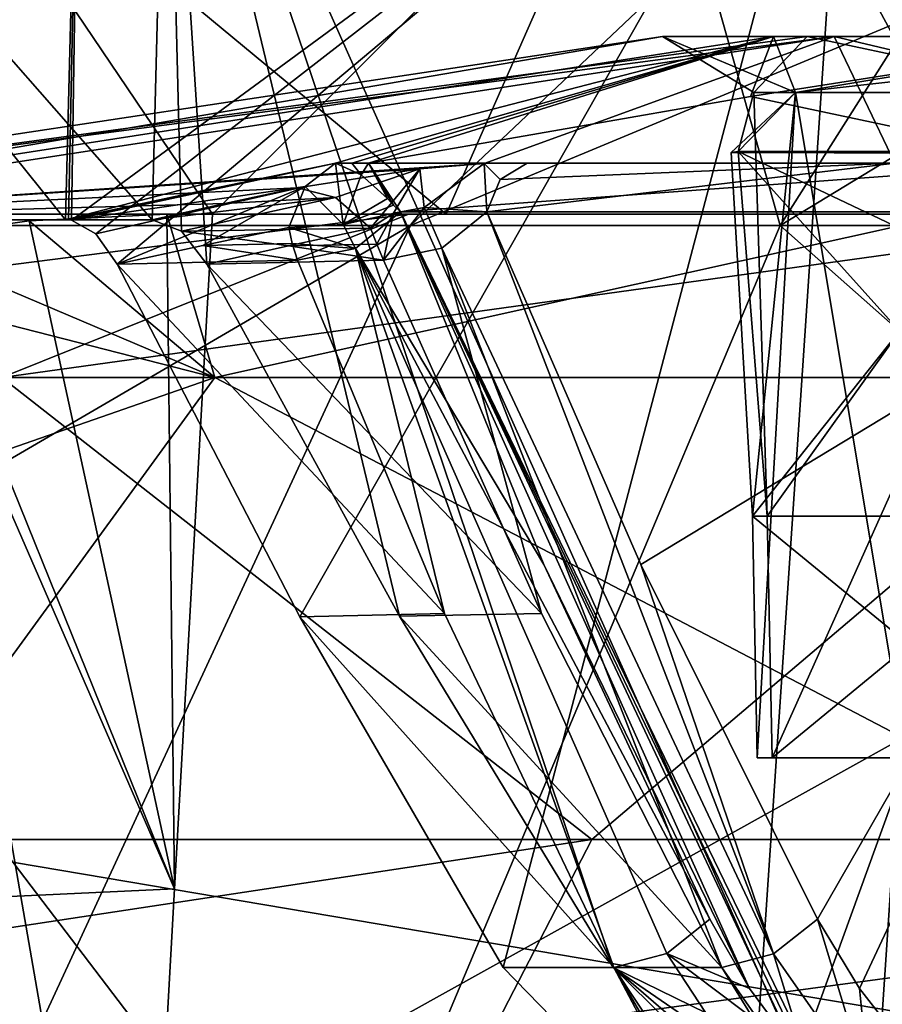
# Model space of a CAD drawing. Units: millimetres. Extents: x -28 to 84, y -70 to 12.
# Drawn here: x -15 to -12, y 6 to 9 of the extents above; entities that cross this region are included whole.
import ezdxf

# ---------------------------------------------------------------- set-up
doc = ezdxf.new("R2010")
doc.units = ezdxf.units.MM
doc.header["$LTSCALE"] = 31.630263
for name, color, linetype in [('1256', 7, 'CONTINUOUS'), ('1259', 7, 'CONTINUOUS'), ('1261', 7, 'CONTINUOUS'), ('1262', 7, 'CONTINUOUS'), ('1267', 7, 'CONTINUOUS'), ('1275', 7, 'CONTINUOUS'), ('1280', 7, 'CONTINUOUS'), ('1281', 7, 'CONTINUOUS'), ('1282', 7, 'CONTINUOUS'), ('1287', 7, 'CONTINUOUS'), ('1288', 7, 'CONTINUOUS'), ('1289', 7, 'CONTINUOUS'), ('1928', 7, 'CONTINUOUS'), ('1929', 7, 'CONTINUOUS'), ('1930', 7, 'CONTINUOUS'), ('1931', 7, 'CONTINUOUS'), ('1932', 7, 'CONTINUOUS'), ('1937', 7, 'CONTINUOUS'), ('1940', 7, 'CONTINUOUS'), ('1941', 7, 'CONTINUOUS'), ('1942', 7, 'CONTINUOUS'), ('1943', 7, 'CONTINUOUS'), ('1944', 7, 'CONTINUOUS'), ('1966', 7, 'CONTINUOUS'), ('1967', 7, 'CONTINUOUS'), ('1970', 7, 'CONTINUOUS'), ('1971', 7, 'CONTINUOUS'), ('1982', 7, 'CONTINUOUS'), ('1983', 7, 'CONTINUOUS'), ('1984', 7, 'CONTINUOUS'), ('1985', 7, 'CONTINUOUS'), ('1986', 7, 'CONTINUOUS'), ('1987', 7, 'CONTINUOUS'), ('1988', 7, 'CONTINUOUS'), ('1995', 7, 'CONTINUOUS'), ('1996', 7, 'CONTINUOUS'), ('1997', 7, 'CONTINUOUS'), ('1998', 7, 'CONTINUOUS'), ('1999', 7, 'CONTINUOUS'), ('2000', 7, 'CONTINUOUS'), ('2156', 7, 'CONTINUOUS')]:
    doc.layers.add(name, color=color, linetype=linetype)

msp = doc.modelspace()

# ---------------------------------------------------------------- linework, layer by layer
at = {"layer": '1256', "linetype": 'Continuous'}
for points in [[(-14.1454, 10.636, -12.0326), (-11.8416, 10.636, -14.3057), (-18.0388, 8.6505, -14.9393), (-14.1454, 10.636, -12.0326)], [(-18.0388, 8.6505, -14.9393), (-11.8416, 10.636, -14.3057), (-13.9394, 8.6505, -18.8222), (-18.0388, 8.6505, -14.9393)], [(-16.0196, 10.636, -9.394), (-14.1454, 10.636, -12.0326), (-18.0388, 8.6505, -14.9393), (-16.0196, 10.636, -9.394)], [(-11.8416, 10.636, -14.3057), (-9.1781, 10.636, -16.1443), (-13.9394, 8.6505, -18.8222), (-11.8416, 10.636, -14.3057)], [(-13.9394, 8.6505, -18.8222), (-9.1781, 10.636, -16.1443), (-9.0299, 8.6505, -21.6112), (-13.9394, 8.6505, -18.8222)], [(-18.0388, 8.6505, -14.9393), (-13.9394, 8.6505, -18.8222), (-20.2444, 4.9693, -16.7659), (-18.0388, 8.6505, -14.9393)], [(-13.9394, 8.6505, -18.8222), (-15.6438, 4.9693, -21.1236), (-20.2444, 4.9693, -16.7659), (-13.9394, 8.6505, -18.8222)], [(-13.9394, 8.6505, -18.8222), (-9.0299, 8.6505, -21.6112), (-15.6438, 4.9693, -21.1236), (-13.9394, 8.6505, -18.8222)], [(-9.0299, 8.6505, -21.6112), (-10.134, 4.9693, -24.2536), (-15.6438, 4.9693, -21.1236), (-9.0299, 8.6505, -21.6112)]]:
    msp.add_3dface(points, dxfattribs=at)
at = {"layer": '1259', "linetype": 'Continuous'}
for points in [[(-14.8049, 10.636, 11.2112), (-16.1413, 10.636, 9.1833), (-17.0047, 8.6505, 16.1065), (-14.8049, 10.636, 11.2112)], [(-13.2152, 10.636, 13.0474), (-14.8049, 10.636, 11.2112), (-17.0047, 8.6505, 16.1065), (-13.2152, 10.636, 13.0474)], [(-12.6561, 8.6505, 19.708), (-13.2152, 10.636, 13.0474), (-17.0047, 8.6505, 16.1065), (-12.6561, 8.6505, 19.708)], [(-11.3995, 10.636, 14.6604), (-13.2152, 10.636, 13.0474), (-12.6561, 8.6505, 19.708), (-11.3995, 10.636, 14.6604)], [(-9.3889, 10.636, 16.0226), (-11.3995, 10.636, 14.6604), (-12.6561, 8.6505, 19.708), (-9.3889, 10.636, 16.0226)], [(-7.5719, 8.6505, 22.1641), (-9.3889, 10.636, 16.0226), (-12.6561, 8.6505, 19.708), (-7.5719, 8.6505, 22.1641)], [(-17.0047, 8.6505, 16.1065), (-19.0839, 4.9693, 18.0759), (-14.2035, 4.9693, 22.1177), (-17.0047, 8.6505, 16.1065)], [(-12.6561, 8.6505, 19.708), (-17.0047, 8.6505, 16.1065), (-14.2035, 4.9693, 22.1177), (-12.6561, 8.6505, 19.708)], [(-12.6561, 8.6505, 19.708), (-14.2035, 4.9693, 22.1177), (-8.4977, 4.9693, 24.8741), (-12.6561, 8.6505, 19.708)], [(-7.5719, 8.6505, 22.1641), (-12.6561, 8.6505, 19.708), (-8.4977, 4.9693, 24.8741), (-7.5719, 8.6505, 22.1641)]]:
    msp.add_3dface(points, dxfattribs=at)
at = {"layer": '1261', "linetype": 'Continuous'}
for points in [[(-15.9323, 10.4436, 9.0644), (-13.0441, 10.4436, 12.8784), (-13.8162, 8.6896, 11.9996), (-15.9323, 10.4436, 9.0644)], [(-15.9115, 8.6896, 9.039), (-15.9323, 10.4436, 9.0644), (-13.8162, 8.6896, 11.9996), (-15.9115, 8.6896, 9.039)], [(-13.8162, 8.6896, 11.9996), (-13.0441, 10.4436, 12.8784), (-11.1781, 8.6896, 14.489), (-13.8162, 8.6896, 11.9996)], [(-13.0441, 10.4436, 12.8784), (-9.2673, 10.4436, 15.8152), (-11.1781, 8.6896, 14.489), (-13.0441, 10.4436, 12.8784)]]:
    msp.add_3dface(points, dxfattribs=at)
at = {"layer": '1262', "linetype": 'Continuous'}
for points in [[(-12.8742, 10.4436, -13.0482), (-15.8122, 10.4436, -9.2724), (-14.6278, 8.6896, -10.9958), (-12.8742, 10.4436, -13.0482)], [(-14.6278, 8.6896, -10.9958), (-15.8122, 10.4436, -9.2724), (-15.7069, 8.6896, -9.3901), (-14.6278, 8.6896, -10.9958)], [(-11.929, 8.6896, -13.8771), (-12.8742, 10.4436, -13.0482), (-14.6278, 8.6896, -10.9958), (-11.929, 8.6896, -13.8771)], [(-9.0593, 10.4436, -15.9352), (-12.8742, 10.4436, -13.0482), (-11.929, 8.6896, -13.8771), (-9.0593, 10.4436, -15.9352)]]:
    msp.add_3dface(points, dxfattribs=at)
at = {"layer": '1267', "linetype": 'Continuous'}
for points in [[(-15.3597, 8.1218, 14.563), (-18.4038, 8.1218, 10.4548), (-13.9466, 8.6896, 12.1285), (-15.3597, 8.1218, 14.563)], [(-13.9466, 8.6896, 12.1285), (-18.4038, 8.1218, 10.4548), (-16.0707, 8.6896, 9.1294), (-13.9466, 8.6896, 12.1285)], [(-11.4193, 8.1218, 17.8214), (-15.3597, 8.1218, 14.563), (-11.2712, 8.6896, 14.6483), (-11.4193, 8.1218, 17.8214)], [(-11.2712, 8.6896, 14.6483), (-15.3597, 8.1218, 14.563), (-13.9466, 8.6896, 12.1285), (-11.2712, 8.6896, 14.6483)], [(-17.2563, 6.516, 15.7888), (-15.3597, 8.1218, 14.563), (-13.3103, 6.516, 19.2328), (-17.2563, 6.516, 15.7888)], [(-15.3597, 8.1218, 14.563), (-11.4193, 8.1218, 17.8214), (-13.3103, 6.516, 19.2328), (-15.3597, 8.1218, 14.563)], [(-13.3103, 6.516, 19.2328), (-11.4193, 8.1218, 17.8214), (-8.6969, 6.516, 21.7124), (-13.3103, 6.516, 19.2328)]]:
    msp.add_3dface(points, dxfattribs=at)
at = {"layer": '1275', "linetype": 'Continuous'}
for points in [[(-15.9115, 8.6896, 9.039), (-13.8162, 8.6896, 11.9996), (-16.0707, 8.6896, 9.1294), (-15.9115, 8.6896, 9.039)], [(-13.8162, 8.6896, 11.9996), (-13.9466, 8.6896, 12.1285), (-16.0707, 8.6896, 9.1294), (-13.8162, 8.6896, 11.9996)], [(-13.8162, 8.6896, 11.9996), (-11.1781, 8.6896, 14.489), (-13.9466, 8.6896, 12.1285), (-13.8162, 8.6896, 11.9996)], [(-11.1781, 8.6896, 14.489), (-11.2712, 8.6896, 14.6483), (-13.9466, 8.6896, 12.1285), (-11.1781, 8.6896, 14.489)]]:
    msp.add_3dface(points, dxfattribs=at)
at = {"layer": '1280', "linetype": 'Continuous'}
for points in [[(-15.7069, 8.6896, -9.3901), (-15.9189, 4, -9.5144), (-14.8904, 4, -11.055), (-15.7069, 8.6896, -9.3901)], [(-14.6278, 8.6896, -10.9958), (-15.7069, 8.6896, -9.3901), (-14.7592, 6.3445, -11.0254), (-14.6278, 8.6896, -10.9958)], [(-15.7069, 8.6896, -9.3901), (-14.8904, 4, -11.055), (-14.7592, 6.3445, -11.0254), (-15.7069, 8.6896, -9.3901)]]:
    msp.add_3dface(points, dxfattribs=at)
at = {"layer": '1281', "linetype": 'Continuous'}
for points in [[(-15.2648, 8.6667, -11.369), (-14.7592, 6.3445, -11.0254), (-15.74, 8.598, -11.6464), (-15.2648, 8.6667, -11.369)], [(-14.7868, 8.6896, -11.089), (-14.7592, 6.3445, -11.0254), (-15.2648, 8.6667, -11.369), (-14.7868, 8.6896, -11.089)], [(-14.6278, 8.6896, -10.9958), (-14.7592, 6.3445, -11.0254), (-14.7868, 8.6896, -11.089), (-14.6278, 8.6896, -10.9958)], [(-15.74, 8.598, -11.6464), (-14.7592, 6.3445, -11.0254), (-15.7291, 6.2993, -11.5936), (-15.74, 8.598, -11.6464)], [(-14.7592, 6.3445, -11.0254), (-14.8904, 4, -11.055), (-15.7291, 6.2993, -11.5936), (-14.7592, 6.3445, -11.0254)], [(-14.8904, 4, -11.055), (-15.7183, 4, -11.5406), (-15.7291, 6.2993, -11.5936), (-14.8904, 4, -11.055)]]:
    msp.add_3dface(points, dxfattribs=at)
at = {"layer": '1282', "linetype": 'Continuous'}
for points in [[(-14.6278, 8.6896, -10.9958), (-14.7868, 8.6896, -11.089), (-12.0578, 8.6896, -14.0077), (-14.6278, 8.6896, -10.9958)], [(-11.929, 8.6896, -13.8771), (-14.6278, 8.6896, -10.9958), (-12.0578, 8.6896, -14.0077), (-11.929, 8.6896, -13.8771)]]:
    msp.add_3dface(points, dxfattribs=at)
at = {"layer": '1287', "linetype": 'Continuous'}
for points in [[(-15.2648, 8.6667, -11.369), (-15.74, 8.598, -11.6464), (-14.6191, 8.1218, -15.3064), (-15.2648, 8.6667, -11.369)], [(-14.7868, 8.6896, -11.089), (-15.2648, 8.6667, -11.369), (-14.6191, 8.1218, -15.3064), (-14.7868, 8.6896, -11.089)], [(-12.0578, 8.6896, -14.0077), (-14.7868, 8.6896, -11.089), (-14.6191, 8.1218, -15.3064), (-12.0578, 8.6896, -14.0077)], [(-9.3903, 8.1218, -18.969), (-12.0578, 8.6896, -14.0077), (-14.6191, 8.1218, -15.3064), (-9.3903, 8.1218, -18.969)], [(-18.5171, 8.1219, -10.2517), (-14.6191, 8.1218, -15.3064), (-16.4791, 8.598, -10.5748), (-18.5171, 8.1219, -10.2517)], [(-14.6191, 8.1218, -15.3064), (-15.74, 8.598, -11.6464), (-16.4791, 8.598, -10.5748), (-14.6191, 8.1218, -15.3064)], [(-14.6191, 8.1218, -15.3064), (-18.5171, 8.1219, -10.2517), (-19.2328, 6.516, -13.3103), (-14.6191, 8.1218, -15.3064)], [(-15.7888, 6.516, -17.2563), (-14.6191, 8.1218, -15.3064), (-19.2328, 6.516, -13.3103), (-15.7888, 6.516, -17.2563)], [(-11.553, 6.516, -20.337), (-14.6191, 8.1218, -15.3064), (-15.7888, 6.516, -17.2563), (-11.553, 6.516, -20.337)], [(-9.3903, 8.1218, -18.969), (-14.6191, 8.1218, -15.3064), (-11.553, 6.516, -20.337), (-9.3903, 8.1218, -18.969)]]:
    msp.add_3dface(points, dxfattribs=at)
at = {"layer": '1288', "linetype": 'Continuous'}
for points in [[(-11.8513, 5.8503, -20.8621), (-15.7888, 6.516, -17.2563), (-16.1964, 5.8503, -17.7018), (-11.8513, 5.8503, -20.8621)], [(-11.553, 6.516, -20.337), (-15.7888, 6.516, -17.2563), (-11.8513, 5.8503, -20.8621), (-11.553, 6.516, -20.337)]]:
    msp.add_3dface(points, dxfattribs=at)
at = {"layer": '1289', "linetype": 'Continuous'}
for points in [[(-17.2563, 6.516, 15.7888), (-13.3103, 6.516, 19.2328), (-17.7018, 5.8503, 16.1964), (-17.2563, 6.516, 15.7888)], [(-17.7018, 5.8503, 16.1964), (-13.3103, 6.516, 19.2328), (-13.654, 5.8503, 19.7294), (-17.7018, 5.8503, 16.1964)], [(-13.3103, 6.516, 19.2328), (-8.6969, 6.516, 21.7124), (-13.654, 5.8503, 19.7294), (-13.3103, 6.516, 19.2328)], [(-13.654, 5.8503, 19.7294), (-8.6969, 6.516, 21.7124), (-8.9214, 5.8503, 22.273), (-13.654, 5.8503, 19.7294)]]:
    msp.add_3dface(points, dxfattribs=at)
at = {"layer": '1928', "linetype": 'Continuous'}
for points in [[(-16.7793, 8.6704, -4.1491), (-16.7376, 10.6592, -4.1732), (-15.1377, 8.6704, -8.3434), (-16.7793, 8.6704, -4.1491)], [(-16.7376, 10.6592, -4.1732), (-15.0872, 10.6592, -8.363), (-15.1377, 8.6704, -8.3434), (-16.7376, 10.6592, -4.1732)], [(-14.8373, 8.6704, 8.8666), (-16.5818, 10.6592, 4.7547), (-16.6174, 8.6704, 4.7564), (-14.8373, 8.6704, 8.8666)], [(-14.7861, 10.6592, 8.8844), (-16.5818, 10.6592, 4.7547), (-14.8373, 8.6704, 8.8666), (-14.7861, 10.6592, 8.8844)], [(-15.1377, 8.6704, -8.3434), (-15.0872, 10.6592, -8.363), (-15.1276, 8.67, -8.3616), (-15.1377, 8.6704, -8.3434)], [(-15.1276, 8.67, -8.3616), (-15.0872, 10.6592, -8.363), (-15.1176, 8.6687, -8.3798), (-15.1276, 8.67, -8.3616)], [(-14.7353, 8.6306, 9.0363), (-14.7861, 10.6592, 8.8844), (-14.8373, 8.6704, 8.8666), (-14.7353, 8.6306, 9.0363)], [(-11.9829, 10.6592, 12.4086), (-14.7861, 10.6592, 8.8844), (-12.3489, 5.1999, 12.1805), (-11.9829, 10.6592, 12.4086)], [(-12.3489, 5.1999, 12.1805), (-14.7861, 10.6592, 8.8844), (-13.236, 6.0716, 11.1866), (-12.3489, 5.1999, 12.1805)], [(-13.236, 6.0716, 11.1866), (-14.7861, 10.6592, 8.8844), (-13.9781, 7.2925, 10.2082), (-13.236, 6.0716, 11.1866)], [(-13.9781, 7.2925, 10.2082), (-14.7861, 10.6592, 8.8844), (-14.6473, 8.5166, 9.1822), (-13.9781, 7.2925, 10.2082)], [(-14.6473, 8.5166, 9.1822), (-14.7861, 10.6592, 8.8844), (-14.7353, 8.6306, 9.0363), (-14.6473, 8.5166, 9.1822)], [(-11.192, 4.9, 13.2582), (-11.9829, 10.6592, 12.4086), (-12.3489, 5.1999, 12.1805), (-11.192, 4.9, 13.2582)]]:
    msp.add_3dface(points, dxfattribs=at)
at = {"layer": '1929', "linetype": 'Continuous'}
for points in [[(-16.6174, 8.6704, 4.7564), (-17.2818, 8.6704, 0.3184), (-12.4677, 9.3072, 3.9084), (-16.6174, 8.6704, 4.7564)], [(-17.2818, 8.6704, 0.3184), (-16.7793, 8.6704, -4.1491), (-13.064, 9.3072, 0.232), (-17.2818, 8.6704, 0.3184)], [(-12.4677, 9.3072, 3.9084), (-17.2818, 8.6704, 0.3184), (-12.562, 9.3072, 3.5941), (-12.4677, 9.3072, 3.9084)], [(-12.562, 9.3072, 3.5941), (-17.2818, 8.6704, 0.3184), (-13.064, 9.3072, 0.232), (-12.562, 9.3072, 3.5941)], [(-16.7793, 8.6704, -4.1491), (-15.1377, 8.6704, -8.3434), (-12.6783, 9.3072, -3.1592), (-16.7793, 8.6704, -4.1491)], [(-13.064, 9.3072, 0.232), (-16.7793, 8.6704, -4.1491), (-12.6783, 9.3072, -3.1592), (-13.064, 9.3072, 0.232)], [(-13.6834, 8.8655, 8.5081), (-16.6174, 8.6704, 4.7564), (-12.4677, 9.3072, 3.9084), (-13.6834, 8.8655, 8.5081)], [(-12.6783, 9.3072, -3.1592), (-15.1377, 8.6704, -8.3434), (-14.2002, 8.8666, -7.5994), (-12.6783, 9.3072, -3.1592)], [(-14.1432, 8.8667, -7.7038), (-12.6783, 9.3072, -3.1592), (-14.2002, 8.8666, -7.5994), (-14.1432, 8.8667, -7.7038)], [(-14.0857, 8.8667, -7.8079), (-12.6783, 9.3072, -3.1592), (-14.1432, 8.8667, -7.7038), (-14.0857, 8.8667, -7.8079)], [(-12.7584, 9.0984, -7.0721), (-12.6783, 9.3072, -3.1592), (-14.0857, 8.8667, -7.8079), (-12.7584, 9.0984, -7.0721)], [(-12.2571, 8.8667, 10.4472), (-13.6834, 8.8655, 8.5081), (-12.4677, 9.3072, 3.9084), (-12.2571, 8.8667, 10.4472)], [(-11.4278, 9.3072, -6.3345), (-12.6783, 9.3072, -3.1592), (-12.7584, 9.0984, -7.0721), (-11.4278, 9.3072, -6.3345)], [(-12.2571, 8.8667, 10.4472), (-12.4677, 9.3072, 3.9084), (-11.2113, 9.3072, 6.7104), (-12.2571, 8.8667, 10.4472)], [(-13.9072, 8.8477, 8.3537), (-16.6174, 8.6704, 4.7564), (-13.6834, 8.8655, 8.5081), (-13.9072, 8.8477, 8.3537)], [(-14.2002, 8.8666, -7.5994), (-15.1377, 8.6704, -8.3434), (-14.67, 8.7703, -7.9699), (-14.2002, 8.8666, -7.5994)], [(-13.535, 8.8667, 8.7283), (-13.6834, 8.8655, 8.5081), (-12.2571, 8.8667, 10.4472), (-13.535, 8.8667, 8.7283)], [(-14.3318, 8.7813, 8.4335), (-16.6174, 8.6704, 4.7564), (-13.9072, 8.8477, 8.3537), (-14.3318, 8.7813, 8.4335)], [(-14.5843, 8.7265, 8.6491), (-16.6174, 8.6704, 4.7564), (-14.3318, 8.7813, 8.4335), (-14.5843, 8.7265, 8.6491)], [(-14.8373, 8.6704, 8.8666), (-16.6174, 8.6704, 4.7564), (-14.5843, 8.7265, 8.6491), (-14.8373, 8.6704, 8.8666)]]:
    msp.add_3dface(points, dxfattribs=at)
at = {"layer": '1930', "linetype": 'Continuous'}
for points in [[(-14.5843, 8.7265, 8.6491), (-14.3318, 8.7813, 8.4335), (-14.2007, 8.7477, 8.579), (-14.5843, 8.7265, 8.6491)], [(-14.7353, 8.6306, 9.0363), (-14.8373, 8.6704, 8.8666), (-14.2007, 8.7477, 8.579), (-14.7353, 8.6306, 9.0363)], [(-14.8373, 8.6704, 8.8666), (-14.5843, 8.7265, 8.6491), (-14.2007, 8.7477, 8.579), (-14.8373, 8.6704, 8.8666)], [(-14.0792, 8.6416, 8.6951), (-14.7353, 8.6306, 9.0363), (-14.2007, 8.7477, 8.579), (-14.0792, 8.6416, 8.6951)], [(-14.3638, 8.5798, 8.9382), (-14.7353, 8.6306, 9.0363), (-14.0792, 8.6416, 8.6951), (-14.3638, 8.5798, 8.9382)], [(-14.6473, 8.5166, 9.1822), (-14.7353, 8.6306, 9.0363), (-14.3638, 8.5798, 8.9382), (-14.6473, 8.5166, 9.1822)]]:
    msp.add_3dface(points, dxfattribs=at)
at = {"layer": '1931', "linetype": 'Continuous'}
for points in [[(-13.9072, 8.8477, 8.3537), (-13.6834, 8.8655, 8.5081), (-13.8919, 8.7128, 8.6199), (-13.9072, 8.8477, 8.3537)], [(-13.8919, 8.7128, 8.6199), (-13.6834, 8.8655, 8.5081), (-13.6746, 8.6985, 8.8184), (-13.8919, 8.7128, 8.6199)], [(-13.6834, 8.8655, 8.5081), (-13.535, 8.8667, 8.7283), (-13.6279, 8.8098, 8.7883), (-13.6834, 8.8655, 8.5081)], [(-13.6746, 8.6985, 8.8184), (-13.6834, 8.8655, 8.5081), (-13.6279, 8.8098, 8.7883), (-13.6746, 8.6985, 8.8184)], [(-14.3318, 8.7813, 8.4335), (-13.9072, 8.8477, 8.3537), (-14.2007, 8.7477, 8.579), (-14.3318, 8.7813, 8.4335)], [(-13.9072, 8.8477, 8.3537), (-14.0792, 8.6416, 8.6951), (-14.2007, 8.7477, 8.579), (-13.9072, 8.8477, 8.3537)], [(-14.0792, 8.6416, 8.6951), (-13.9072, 8.8477, 8.3537), (-13.9987, 8.6928, 8.6175), (-14.0792, 8.6416, 8.6951)], [(-13.9987, 8.6928, 8.6175), (-13.9072, 8.8477, 8.3537), (-13.8919, 8.7128, 8.6199), (-13.9987, 8.6928, 8.6175)]]:
    msp.add_3dface(points, dxfattribs=at)
at = {"layer": '1932', "linetype": 'Continuous'}
for points in [[(-12.2571, 8.8667, 10.4472), (-13.6746, 8.6985, 8.8184), (-13.6279, 8.8098, 8.7883), (-12.2571, 8.8667, 10.4472)], [(-13.6746, 8.6985, 8.8184), (-12.2571, 8.8667, 10.4472), (-11.1161, 8.6985, 11.8824), (-13.6746, 8.6985, 8.8184)], [(-13.535, 8.8667, 8.7283), (-12.2571, 8.8667, 10.4472), (-13.6279, 8.8098, 8.7883), (-13.535, 8.8667, 8.7283)]]:
    msp.add_3dface(points, dxfattribs=at)
at = {"layer": '1937', "linetype": 'Continuous'}
for points in [[(-13.6746, 8.6985, 8.8184), (-11.1161, 8.6985, 11.8824), (-13.1394, 7.4723, 9.902), (-13.6746, 8.6985, 8.8184)], [(-13.1394, 7.4723, 9.902), (-11.1161, 8.6985, 11.8824), (-12.5259, 6.2398, 10.9464), (-13.1394, 7.4723, 9.902)], [(-12.5259, 6.2398, 10.9464), (-11.1161, 8.6985, 11.8824), (-12.3806, 5.9987, 11.1638), (-12.5259, 6.2398, 10.9464)], [(-12.3806, 5.9987, 11.1638), (-11.1161, 8.6985, 11.8824), (-12.2135, 5.7849, 11.3927), (-12.3806, 5.9987, 11.1638)]]:
    msp.add_3dface(points, dxfattribs=at)
at = {"layer": '1940', "linetype": 'Continuous'}
for points in [[(-12.3489, 5.1999, 12.1805), (-13.236, 6.0716, 11.1866), (-12.5101, 5.5725, 11.4605), (-12.3489, 5.1999, 12.1805)], [(-12.5101, 5.5725, 11.4605), (-13.236, 6.0716, 11.1866), (-12.6966, 5.8072, 11.2029), (-12.5101, 5.5725, 11.4605)], [(-12.6966, 5.8072, 11.2029), (-13.236, 6.0716, 11.1866), (-12.8586, 6.0716, 10.9599), (-12.6966, 5.8072, 11.2029)]]:
    msp.add_3dface(points, dxfattribs=at)
at = {"layer": '1941', "linetype": 'Continuous'}
for points in [[(-12.5259, 6.2398, 10.9464), (-12.3447, 5.6397, 11.3786), (-12.679, 6.119, 10.9011), (-12.5259, 6.2398, 10.9464)], [(-12.5259, 6.2398, 10.9464), (-12.3806, 5.9987, 11.1638), (-12.3447, 5.6397, 11.3786), (-12.5259, 6.2398, 10.9464)], [(-12.5101, 5.5725, 11.4605), (-12.8586, 6.0716, 10.9599), (-12.679, 6.119, 10.9011), (-12.5101, 5.5725, 11.4605)], [(-12.3447, 5.6397, 11.3786), (-12.5101, 5.5725, 11.4605), (-12.679, 6.119, 10.9011), (-12.3447, 5.6397, 11.3786)], [(-12.5101, 5.5725, 11.4605), (-12.6966, 5.8072, 11.2029), (-12.8586, 6.0716, 10.9599), (-12.5101, 5.5725, 11.4605)], [(-12.3806, 5.9987, 11.1638), (-12.2135, 5.7849, 11.3927), (-12.3447, 5.6397, 11.3786), (-12.3806, 5.9987, 11.1638)]]:
    msp.add_3dface(points, dxfattribs=at)
at = {"layer": '1942', "linetype": 'Continuous'}
for points in [[(-13.6746, 8.6985, 8.8184), (-12.679, 6.119, 10.9011), (-13.8306, 8.5717, 8.7508), (-13.6746, 8.6985, 8.8184)], [(-13.6746, 8.6985, 8.8184), (-13.1394, 7.4723, 9.902), (-12.679, 6.119, 10.9011), (-13.6746, 8.6985, 8.8184)], [(-13.4848, 7.3023, 9.9003), (-14.0333, 8.5302, 8.7974), (-13.8306, 8.5717, 8.7508), (-13.4848, 7.3023, 9.9003)], [(-12.679, 6.119, 10.9011), (-12.8586, 6.0716, 10.9599), (-13.8306, 8.5717, 8.7508), (-12.679, 6.119, 10.9011)], [(-12.8586, 6.0716, 10.9599), (-13.4848, 7.3023, 9.9003), (-13.8306, 8.5717, 8.7508), (-12.8586, 6.0716, 10.9599)], [(-13.1394, 7.4723, 9.902), (-12.5259, 6.2398, 10.9464), (-12.679, 6.119, 10.9011), (-13.1394, 7.4723, 9.902)]]:
    msp.add_3dface(points, dxfattribs=at)
at = {"layer": '1943', "linetype": 'Continuous'}
for points in [[(-14.3638, 8.5798, 8.9382), (-14.0792, 8.6416, 8.6951), (-14.0563, 8.5859, 8.7463), (-14.3638, 8.5798, 8.9382)], [(-14.6473, 8.5166, 9.1822), (-14.3638, 8.5798, 8.9382), (-14.0333, 8.5302, 8.7974), (-14.6473, 8.5166, 9.1822)], [(-14.0333, 8.5302, 8.7974), (-14.3638, 8.5798, 8.9382), (-14.0563, 8.5859, 8.7463), (-14.0333, 8.5302, 8.7974)], [(-14.6473, 8.5166, 9.1822), (-14.0333, 8.5302, 8.7974), (-13.4848, 7.3023, 9.9003), (-14.6473, 8.5166, 9.1822)], [(-13.9781, 7.2925, 10.2082), (-14.6473, 8.5166, 9.1822), (-13.4848, 7.3023, 9.9003), (-13.9781, 7.2925, 10.2082)], [(-12.8586, 6.0716, 10.9599), (-13.9781, 7.2925, 10.2082), (-13.4848, 7.3023, 9.9003), (-12.8586, 6.0716, 10.9599)], [(-13.236, 6.0716, 11.1866), (-13.9781, 7.2925, 10.2082), (-12.8586, 6.0716, 10.9599), (-13.236, 6.0716, 11.1866)]]:
    msp.add_3dface(points, dxfattribs=at)
at = {"layer": '1944', "linetype": 'Continuous'}
for points in [[(-14.0792, 8.6416, 8.6951), (-13.9987, 8.6928, 8.6175), (-14.0563, 8.5859, 8.7463), (-14.0792, 8.6416, 8.6951)], [(-13.9987, 8.6928, 8.6175), (-14.0333, 8.5302, 8.7974), (-14.0563, 8.5859, 8.7463), (-13.9987, 8.6928, 8.6175)], [(-13.9987, 8.6928, 8.6175), (-13.8919, 8.7128, 8.6199), (-14.0333, 8.5302, 8.7974), (-13.9987, 8.6928, 8.6175)], [(-14.0333, 8.5302, 8.7974), (-13.8919, 8.7128, 8.6199), (-13.8306, 8.5717, 8.7508), (-14.0333, 8.5302, 8.7974)], [(-13.8919, 8.7128, 8.6199), (-13.6746, 8.6985, 8.8184), (-13.8306, 8.5717, 8.7508), (-13.8919, 8.7128, 8.6199)]]:
    msp.add_3dface(points, dxfattribs=at)
at = {"layer": '1966', "linetype": 'Continuous'}
for points in [[(-15.0872, 10.6592, -8.363), (-12.4086, 10.6592, -11.9829), (-15.1176, 8.6687, -8.3798), (-15.0872, 10.6592, -8.363)], [(-15.1176, 8.6687, -8.3798), (-12.4086, 10.6592, -11.9829), (-15.0323, 8.6221, -8.5335), (-15.1176, 8.6687, -8.3798)], [(-15.0323, 8.6221, -8.5335), (-12.4086, 10.6592, -11.9829), (-14.9588, 8.5166, -8.6654), (-15.0323, 8.6221, -8.5335)], [(-14.9588, 8.5166, -8.6654), (-12.4086, 10.6592, -11.9829), (-14.3247, 7.2905, -9.7158), (-14.9588, 8.5166, -8.6654)], [(-14.3247, 7.2905, -9.7158), (-12.4086, 10.6592, -11.9829), (-13.6183, 6.0716, -10.7179), (-14.3247, 7.2905, -9.7158)], [(-13.6183, 6.0716, -10.7179), (-12.4086, 10.6592, -11.9829), (-12.7767, 5.206, -11.7308), (-13.6183, 6.0716, -10.7179)], [(-12.7767, 5.206, -11.7308), (-12.4086, 10.6592, -11.9829), (-11.6479, 4.9, -12.8595), (-12.7767, 5.206, -11.7308)], [(-12.4086, 10.6592, -11.9829), (-8.8844, 10.6592, -14.7861), (-11.6479, 4.9, -12.8595), (-12.4086, 10.6592, -11.9829)]]:
    msp.add_3dface(points, dxfattribs=at)
at = {"layer": '1967', "linetype": 'Continuous'}
for points in [[(-11.4278, 9.3072, -6.3345), (-12.7584, 9.0984, -7.0721), (-11.6665, 8.8667, -11.1028), (-11.4278, 9.3072, -6.3345)], [(-12.7584, 9.0984, -7.0721), (-14.0857, 8.8667, -7.8079), (-11.6665, 8.8667, -11.1028), (-12.7584, 9.0984, -7.0721)]]:
    msp.add_3dface(points, dxfattribs=at)
at = {"layer": '1970', "linetype": 'Continuous'}
for points in [[(-14.1432, 8.8667, -7.7038), (-14.2002, 8.8666, -7.5994), (-14.111, 8.8271, -7.9499), (-14.1432, 8.8667, -7.7038)], [(-14.0857, 8.8667, -7.8079), (-14.1432, 8.8667, -7.7038), (-14.111, 8.8271, -7.9499), (-14.0857, 8.8667, -7.8079)], [(-14.0199, 8.744, -8.234), (-14.0857, 8.8667, -7.8079), (-14.111, 8.8271, -7.9499), (-14.0199, 8.744, -8.234)], [(-11.6665, 8.8667, -11.1028), (-14.0857, 8.8667, -7.8079), (-13.9741, 8.6985, -8.3358), (-11.6665, 8.8667, -11.1028)], [(-13.9741, 8.6985, -8.3358), (-14.0857, 8.8667, -7.8079), (-13.9987, 8.7216, -8.2848), (-13.9741, 8.6985, -8.3358)], [(-13.9987, 8.7216, -8.2848), (-14.0857, 8.8667, -7.8079), (-14.0199, 8.744, -8.234), (-13.9987, 8.7216, -8.2848)], [(-11.524, 8.6985, -11.4872), (-11.6665, 8.8667, -11.1028), (-13.9741, 8.6985, -8.3358), (-11.524, 8.6985, -11.4872)]]:
    msp.add_3dface(points, dxfattribs=at)
at = {"layer": '1971', "linetype": 'Continuous'}
for points in [[(-11.524, 8.6985, -11.4872), (-13.9741, 8.6985, -8.3358), (-12.5734, 5.8, -10.9909), (-11.524, 8.6985, -11.4872)], [(-12.5734, 5.8, -10.9909), (-13.9741, 8.6985, -8.3358), (-12.5912, 5.7966, -10.9712), (-12.5734, 5.8, -10.9909)], [(-12.5912, 5.7966, -10.9712), (-13.9741, 8.6985, -8.3358), (-12.6037, 5.7849, -10.9595), (-12.5912, 5.7966, -10.9712)], [(-12.6037, 5.7849, -10.9595), (-13.9741, 8.6985, -8.3358), (-12.7626, 5.9987, -10.725), (-12.6037, 5.7849, -10.9595)], [(-12.7626, 5.9987, -10.725), (-13.9741, 8.6985, -8.3358), (-13.4769, 7.4723, -9.4374), (-12.7626, 5.9987, -10.725)], [(-8.6011, 5.8, -14.3147), (-11.524, 8.6985, -11.4872), (-12.5734, 5.8, -10.9909), (-8.6011, 5.8, -14.3147)], [(-12.9003, 6.2398, -10.5026), (-12.7626, 5.9987, -10.725), (-13.4769, 7.4723, -9.4374), (-12.9003, 6.2398, -10.5026)]]:
    msp.add_3dface(points, dxfattribs=at)
at = {"layer": '1982', "linetype": 'Continuous'}
for points in [[(-13.6183, 6.0716, -10.7179), (-12.7767, 5.206, -11.7308), (-13.2333, 6.0716, -10.5044), (-13.6183, 6.0716, -10.7179)], [(-13.2333, 6.0716, -10.5044), (-12.7767, 5.206, -11.7308), (-13.0798, 5.8072, -10.753), (-13.2333, 6.0716, -10.5044)]]:
    msp.add_3dface(points, dxfattribs=at)
at = {"layer": '1983', "linetype": 'Continuous'}
for points in [[(-14.3627, 8.6439, -8.1894), (-14.6613, 8.581, -8.4269), (-14.3508, 8.5881, -8.2466), (-14.3627, 8.6439, -8.1894)], [(-14.6613, 8.581, -8.4269), (-14.9588, 8.5166, -8.6654), (-14.3318, 8.5302, -8.3023), (-14.6613, 8.581, -8.4269)], [(-14.3508, 8.5881, -8.2466), (-14.6613, 8.581, -8.4269), (-14.3318, 8.5302, -8.3023), (-14.3508, 8.5881, -8.2466)], [(-14.3318, 8.5302, -8.3023), (-14.9588, 8.5166, -8.6654), (-13.8221, 7.3024, -9.4236), (-14.3318, 8.5302, -8.3023)], [(-14.9588, 8.5166, -8.6654), (-14.3247, 7.2905, -9.7158), (-13.8221, 7.3024, -9.4236), (-14.9588, 8.5166, -8.6654)], [(-14.3247, 7.2905, -9.7158), (-13.2333, 6.0716, -10.5044), (-13.8221, 7.3024, -9.4236), (-14.3247, 7.2905, -9.7158)], [(-14.3247, 7.2905, -9.7158), (-13.6183, 6.0716, -10.7179), (-13.2333, 6.0716, -10.5044), (-14.3247, 7.2905, -9.7158)]]:
    msp.add_3dface(points, dxfattribs=at)
at = {"layer": '1984', "linetype": 'Continuous'}
for points in [[(-13.4769, 7.4723, -9.4374), (-13.9741, 8.6985, -8.3358), (-14.1308, 8.5702, -8.2625), (-13.4769, 7.4723, -9.4374)], [(-14.3318, 8.5302, -8.3023), (-13.8221, 7.3024, -9.4236), (-14.1308, 8.5702, -8.2625), (-14.3318, 8.5302, -8.3023)], [(-12.9003, 6.2398, -10.5026), (-13.4769, 7.4723, -9.4374), (-14.1308, 8.5702, -8.2625), (-12.9003, 6.2398, -10.5026)], [(-13.0491, 6.1203, -10.4519), (-12.9003, 6.2398, -10.5026), (-14.1308, 8.5702, -8.2625), (-13.0491, 6.1203, -10.4519)], [(-13.8221, 7.3024, -9.4236), (-13.2333, 6.0716, -10.5044), (-14.1308, 8.5702, -8.2625), (-13.8221, 7.3024, -9.4236)], [(-13.2333, 6.0716, -10.5044), (-13.0491, 6.1203, -10.4519), (-14.1308, 8.5702, -8.2625), (-13.2333, 6.0716, -10.5044)]]:
    msp.add_3dface(points, dxfattribs=at)
at = {"layer": '1985', "linetype": 'Continuous'}
for points in [[(-12.7626, 5.9987, -10.725), (-12.9003, 6.2398, -10.5026), (-13.0491, 6.1203, -10.4519), (-12.7626, 5.9987, -10.725)], [(-13.2333, 6.0716, -10.5044), (-12.7343, 5.6397, -10.9408), (-13.0491, 6.1203, -10.4519), (-13.2333, 6.0716, -10.5044)], [(-12.6037, 5.7849, -10.9595), (-12.7626, 5.9987, -10.725), (-13.0491, 6.1203, -10.4519), (-12.6037, 5.7849, -10.9595)], [(-12.7343, 5.6397, -10.9408), (-12.6037, 5.7849, -10.9595), (-13.0491, 6.1203, -10.4519), (-12.7343, 5.6397, -10.9408)], [(-12.9025, 5.5725, -11.0169), (-12.7343, 5.6397, -10.9408), (-13.2333, 6.0716, -10.5044), (-12.9025, 5.5725, -11.0169)], [(-12.9025, 5.5725, -11.0169), (-13.2333, 6.0716, -10.5044), (-13.0798, 5.8072, -10.753), (-12.9025, 5.5725, -11.0169)]]:
    msp.add_3dface(points, dxfattribs=at)
at = {"layer": '1986', "linetype": 'Continuous'}
for points in [[(-13.9987, 8.7216, -8.2848), (-14.0199, 8.744, -8.234), (-14.1742, 8.6535, -8.171), (-13.9987, 8.7216, -8.2848)], [(-13.9741, 8.6985, -8.3358), (-13.9987, 8.7216, -8.2848), (-14.1742, 8.6535, -8.171), (-13.9741, 8.6985, -8.3358)], [(-14.1308, 8.5702, -8.2625), (-13.9741, 8.6985, -8.3358), (-14.1742, 8.6535, -8.171), (-14.1308, 8.5702, -8.2625)], [(-14.3627, 8.6439, -8.1894), (-14.1308, 8.5702, -8.2625), (-14.1742, 8.6535, -8.171), (-14.3627, 8.6439, -8.1894)], [(-14.3627, 8.6439, -8.1894), (-14.3508, 8.5881, -8.2466), (-14.1308, 8.5702, -8.2625), (-14.3627, 8.6439, -8.1894)], [(-14.3508, 8.5881, -8.2466), (-14.3318, 8.5302, -8.3023), (-14.1308, 8.5702, -8.2625), (-14.3508, 8.5881, -8.2466)]]:
    msp.add_3dface(points, dxfattribs=at)
at = {"layer": '1987', "linetype": 'Continuous'}
for points in [[(-14.1742, 8.6535, -8.171), (-14.2002, 8.8666, -7.5994), (-14.3052, 8.7857, -7.9323), (-14.1742, 8.6535, -8.171)], [(-14.111, 8.8271, -7.9499), (-14.2002, 8.8666, -7.5994), (-14.1742, 8.6535, -8.171), (-14.111, 8.8271, -7.9499)], [(-14.0199, 8.744, -8.234), (-14.111, 8.8271, -7.9499), (-14.1742, 8.6535, -8.171), (-14.0199, 8.744, -8.234)], [(-14.3627, 8.6439, -8.1894), (-14.1742, 8.6535, -8.171), (-14.3052, 8.7857, -7.9323), (-14.3627, 8.6439, -8.1894)]]:
    msp.add_3dface(points, dxfattribs=at)
at = {"layer": '1988', "linetype": 'Continuous'}
for points in [[(-15.1276, 8.67, -8.3616), (-15.1176, 8.6687, -8.3798), (-14.2002, 8.8666, -7.5994), (-15.1276, 8.67, -8.3616)], [(-15.1276, 8.67, -8.3616), (-14.2002, 8.8666, -7.5994), (-14.67, 8.7703, -7.9699), (-15.1276, 8.67, -8.3616)], [(-14.2002, 8.8666, -7.5994), (-15.1176, 8.6687, -8.3798), (-14.3052, 8.7857, -7.9323), (-14.2002, 8.8666, -7.5994)], [(-15.1377, 8.6704, -8.3434), (-15.1276, 8.67, -8.3616), (-14.67, 8.7703, -7.9699), (-15.1377, 8.6704, -8.3434)], [(-15.1176, 8.6687, -8.3798), (-15.0323, 8.6221, -8.5335), (-14.3052, 8.7857, -7.9323), (-15.1176, 8.6687, -8.3798)], [(-15.0323, 8.6221, -8.5335), (-14.9588, 8.5166, -8.6654), (-14.3052, 8.7857, -7.9323), (-15.0323, 8.6221, -8.5335)], [(-14.9588, 8.5166, -8.6654), (-14.6613, 8.581, -8.4269), (-14.3052, 8.7857, -7.9323), (-14.9588, 8.5166, -8.6654)], [(-14.6613, 8.581, -8.4269), (-14.3627, 8.6439, -8.1894), (-14.3052, 8.7857, -7.9323), (-14.6613, 8.581, -8.4269)]]:
    msp.add_3dface(points, dxfattribs=at)
at = {"layer": '1995', "linetype": 'Continuous'}
msp.add_3dface([(-11.7287, 6.8, -1.2955), (-12.736, 6.8, -1.2779), (-12.2165, 6.8, -3.8202), (-11.7287, 6.8, -1.2955)], dxfattribs=at)
at = {"layer": '1996', "linetype": 'Continuous'}
for points in [[(-12.736, 6.8, -1.2779), (-11.7287, 6.8, -1.2955), (-12.7523, 7.6404, -1.263), (-12.736, 6.8, -1.2779)], [(-11.7287, 6.8, -1.2955), (-11.7155, 7.6404, -1.2811), (-12.7523, 7.6404, -1.263), (-11.7287, 6.8, -1.2955)]]:
    msp.add_3dface(points, dxfattribs=at)
at = {"layer": '1997', "linetype": 'Continuous'}
for points in [[(-12.8011, 8.9071, 0.9556), (-12.8264, 8.9037, -0.5143), (-11.7261, 8.91, 0.9317), (-12.8011, 8.9071, 0.9556)], [(-11.7261, 8.91, 0.9317), (-12.8264, 8.9037, -0.5143), (-11.751, 8.9012, -0.5374), (-11.7261, 8.91, 0.9317)], [(-12.8264, 8.9037, -0.5143), (-12.7523, 7.6404, -1.263), (-11.751, 8.9012, -0.5374), (-12.8264, 8.9037, -0.5143)], [(-11.679, 8.3737, 1.4809), (-12.8011, 8.9071, 0.9556), (-11.7261, 8.91, 0.9317), (-11.679, 8.3737, 1.4809)], [(-12.7004, 7.6404, 1.7072), (-12.8011, 8.9071, 0.9556), (-11.6637, 7.6404, 1.6891), (-12.7004, 7.6404, 1.7072)], [(-11.6637, 7.6404, 1.6891), (-12.8011, 8.9071, 0.9556), (-11.679, 8.3737, 1.4809), (-11.6637, 7.6404, 1.6891)], [(-12.7523, 7.6404, -1.263), (-11.7155, 7.6404, -1.2811), (-11.751, 8.9012, -0.5374), (-12.7523, 7.6404, -1.263)]]:
    msp.add_3dface(points, dxfattribs=at)
at = {"layer": '1998', "linetype": 'Continuous'}
for points in [[(-12.7523, 7.6404, -1.263), (-12.8264, 8.9037, -0.5143), (-12.6029, 9.1123, -2.458), (-12.7523, 7.6404, -1.263)], [(-12.8264, 8.9037, -0.5143), (-12.8011, 8.9071, 0.9556), (-12.6029, 9.1123, -2.458), (-12.8264, 8.9037, -0.5143)], [(-12.8011, 8.9071, 0.9556), (-12.7004, 7.6404, 1.7072), (-12.7466, 9.1123, 1.5489), (-12.8011, 8.9071, 0.9556)], [(-12.6029, 9.1123, -2.458), (-12.8011, 8.9071, 0.9556), (-12.7466, 9.1123, 1.5489), (-12.6029, 9.1123, -2.458)], [(-12.736, 6.8, -1.2779), (-12.7523, 7.6404, -1.263), (-12.6029, 9.1123, -2.458), (-12.736, 6.8, -1.2779)], [(-12.7466, 9.1123, 1.5489), (-12.7004, 7.6404, 1.7072), (-11.6475, 9.1123, 5.4047), (-12.7466, 9.1123, 1.5489)], [(-12.2165, 6.8, -3.8202), (-12.736, 6.8, -1.2779), (-12.6029, 9.1123, -2.458), (-12.2165, 6.8, -3.8202)], [(-11.6475, 9.1123, 5.4047), (-12.7004, 7.6404, 1.7072), (-12.6837, 6.8, 1.7216), (-11.6475, 9.1123, 5.4047)], [(-11.5534, 6.8, 5.5097), (-11.6475, 9.1123, 5.4047), (-12.6837, 6.8, 1.7216), (-11.5534, 6.8, 5.5097)], [(-11.2304, 9.1123, -6.2251), (-12.2165, 6.8, -3.8202), (-12.6029, 9.1123, -2.458), (-11.2304, 9.1123, -6.2251)]]:
    msp.add_3dface(points, dxfattribs=at)
at = {"layer": '1999', "linetype": 'Continuous'}
for points in [[(-12.7004, 7.6404, 1.7072), (-11.6637, 7.6404, 1.6891), (-12.6837, 6.8, 1.7216), (-12.7004, 7.6404, 1.7072)], [(-12.6837, 6.8, 1.7216), (-11.6637, 7.6404, 1.6891), (-11.6763, 6.8, 1.704), (-12.6837, 6.8, 1.7216)]]:
    msp.add_3dface(points, dxfattribs=at)
at = {"layer": '2000', "linetype": 'Continuous'}
msp.add_3dface([(-11.5534, 6.8, 5.5097), (-12.6837, 6.8, 1.7216), (-11.6763, 6.8, 1.704), (-11.5534, 6.8, 5.5097)], dxfattribs=at)
at = {"layer": '2156', "linetype": 'Continuous'}
for points in [[(-12.562, 9.3072, 3.5941), (-13.064, 9.3072, 0.232), (-12.7466, 9.1123, 1.5489), (-12.562, 9.3072, 3.5941)], [(-13.064, 9.3072, 0.232), (-12.6783, 9.3072, -3.1592), (-12.6029, 9.1123, -2.458), (-13.064, 9.3072, 0.232)], [(-13.064, 9.3072, 0.232), (-12.6029, 9.1123, -2.458), (-12.7466, 9.1123, 1.5489), (-13.064, 9.3072, 0.232)], [(-12.562, 9.3072, 3.5941), (-12.7466, 9.1123, 1.5489), (-11.6475, 9.1123, 5.4047), (-12.562, 9.3072, 3.5941)], [(-12.6783, 9.3072, -3.1592), (-11.4278, 9.3072, -6.3345), (-12.6029, 9.1123, -2.458), (-12.6783, 9.3072, -3.1592)], [(-11.4278, 9.3072, -6.3345), (-11.2906, 9.2598, -6.2585), (-12.6029, 9.1123, -2.458), (-11.4278, 9.3072, -6.3345)], [(-12.4677, 9.3072, 3.9084), (-12.562, 9.3072, 3.5941), (-11.6475, 9.1123, 5.4047), (-12.4677, 9.3072, 3.9084)], [(-11.2113, 9.3072, 6.7104), (-12.4677, 9.3072, 3.9084), (-11.6475, 9.1123, 5.4047), (-11.2113, 9.3072, 6.7104)], [(-11.2906, 9.2598, -6.2585), (-11.2304, 9.1123, -6.2251), (-12.6029, 9.1123, -2.458), (-11.2906, 9.2598, -6.2585)]]:
    msp.add_3dface(points, dxfattribs=at)

doc.saveas('drawing.dxf')
